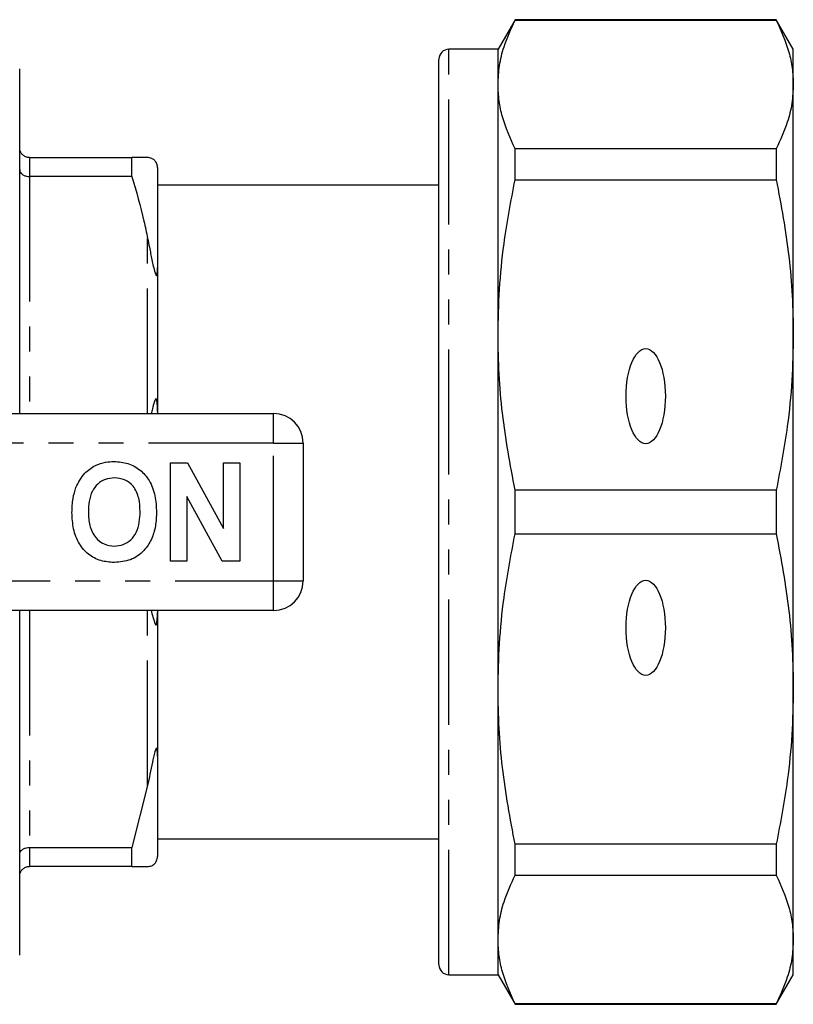
# Model space of a CAD drawing. Extents: x 150 to 257, y 86 to 262.
# Drawn here: x 218 to 257, y 86 to 136 of the extents above; entities that cross this region are included whole.
import ezdxf

# ---------------------------------------------------------------- set-up
doc = ezdxf.new("R2010")
doc.units = 0
doc.linetypes.add('PHANTOM', pattern=[12.7, 6.35, -1.27, 1.27, -1.27, 1.27, -1.27])
doc.layers.get('0').update_dxf_attribs({"linetype": 'CONTINUOUS'})

msp = doc.modelspace()

# ---------------------------------------------------------------- linework, layer by layer
at = {"color": 7, "linetype": 'CONTINUOUS'}
for p, q in [((242.895, 135.69), (242.029, 134.19)), ((256.163, 135.69), (242.895, 135.69)), ((242.895, 135.665), (242.895, 135.69)), ((242.895, 135.665), (256.163, 135.665)), ((257.029, 134.19), (256.163, 135.69)), ((256.163, 135.69), (256.163, 135.665)), ((242.029, 134.19), (239.529, 134.19)), ((242.029, 132.401), (242.029, 134.19)), ((257.029, 132.401), (257.029, 134.19)), ((239.029, 87.69), (239.029, 133.69)), ((217.729, 115.69), (217.729, 133.19)), ((242.029, 119.683), (242.029, 132.401)), ((257.029, 119.683), (257.029, 132.401)), ((239.029, 129.167), (238.991, 129.167)), ((242.895, 127.563), (242.895, 129.137)), ((256.163, 129.137), (242.895, 129.137)), ((256.163, 129.137), (256.163, 127.563)), ((218.229, 128.69), (223.43, 128.69)), ((223.43, 127.724), (223.43, 128.69)), ((224.729, 128.19), (224.729, 123.089)), ((223.43, 127.724), (218.229, 127.724)), ((242.895, 127.563), (256.163, 127.563)), ((239.029, 127.29), (224.729, 127.29)), ((239.029, 126.818), (238.991, 126.818)), ((238.991, 125.842), (239.029, 125.842)), ((238.991, 124.727), (239.029, 124.727)), ((239.029, 124.303), (238.991, 124.303)), ((224.729, 123.089), (224.729, 115.791)), ((238.991, 122.957), (239.029, 122.957)), ((242.029, 101.697), (242.029, 119.683)), ((257.029, 101.697), (257.029, 119.683)), ((212.926, 115.69), (230.629, 115.69)), ((224.729, 115.791), (224.729, 115.69)), ((232.129, 114.19), (232.129, 107.19)), ((225.385, 108.19), (225.385, 113.19)), ((225.385, 113.19), (226.257, 113.19)), ((226.257, 113.19), (228.077, 109.849)), ((228.077, 109.849), (228.077, 113.19)), ((228.077, 113.19), (228.911, 113.19)), ((228.911, 113.19), (228.911, 108.19)), ((242.895, 109.577), (242.895, 111.803)), ((256.163, 111.803), (242.895, 111.803)), ((256.163, 111.803), (256.163, 109.577)), ((228.01, 108.19), (226.218, 111.479)), ((226.218, 111.479), (226.218, 108.19)), ((242.895, 109.577), (256.163, 109.577)), ((226.218, 108.19), (225.385, 108.19)), ((228.911, 108.19), (228.01, 108.19)), ((230.629, 105.69), (212.926, 105.69)), ((217.729, 88.19), (217.729, 105.69)), ((224.729, 105.69), (224.729, 105.589)), ((224.729, 105.589), (224.729, 98.291)), ((242.029, 88.979), (242.029, 101.697)), ((257.029, 88.979), (257.029, 101.697)), ((224.729, 98.291), (224.729, 93.19)), ((224.229, 96.797), (223.43, 93.656)), ((224.729, 94.09), (239.029, 94.09)), ((218.229, 93.656), (223.43, 93.656)), ((223.43, 92.69), (223.43, 93.656)), ((256.163, 93.817), (242.895, 93.817)), ((242.895, 92.243), (242.895, 93.817)), ((256.163, 93.817), (256.163, 92.243)), ((223.43, 92.69), (218.229, 92.69)), ((223.43, 92.69), (224.229, 92.69)), ((242.895, 92.243), (256.163, 92.243)), ((242.029, 87.19), (242.029, 88.979)), ((257.029, 87.19), (257.029, 88.979)), ((239.529, 87.19), (242.029, 87.19)), ((242.029, 87.19), (242.895, 85.69)), ((256.163, 85.69), (257.029, 87.19)), ((256.163, 85.715), (242.895, 85.715)), ((242.895, 85.69), (242.895, 85.715)), ((242.895, 85.69), (256.163, 85.69)), ((256.163, 85.715), (256.163, 85.69))]:
    msp.add_line(p, q, dxfattribs=at)
at = {"color": 8, "linetype": 'PHANTOM'}
for p, q in [((239.529, 87.19), (239.529, 134.19)), ((218.229, 128.69), (218.229, 127.724)), ((218.229, 127.724), (218.229, 115.69)), ((224.229, 115.69), (224.229, 124.583)), ((230.629, 114.19), (230.629, 115.69)), ((230.629, 114.19), (212.926, 114.19)), ((230.629, 107.19), (230.629, 114.19)), ((230.629, 114.19), (232.129, 114.19)), ((212.926, 107.19), (230.629, 107.19)), ((230.629, 107.19), (232.129, 107.19)), ((230.629, 105.69), (230.629, 107.19)), ((218.229, 105.69), (218.229, 93.656)), ((224.229, 96.797), (224.229, 105.69)), ((218.229, 93.656), (218.229, 92.69))]:
    msp.add_line(p, q, dxfattribs=at)
at = {"color": 7, "linetype": 'CONTINUOUS', "flags": 128}
msp.add_lwpolyline([(224.407, 105.69), (224.439, 105.528), (224.606, 105), (224.637, 104.955), (224.649, 104.949), (224.659, 104.951), (224.668, 104.96), (224.676, 104.972), (224.686, 104.998), (224.703, 105.076), (224.726, 105.398), (224.729, 105.589), (224.729, 105.589)], dxfattribs=at)
at = {"color": 7, "linetype": 'CONTINUOUS'}
for centre, radius, start, end in [((239.529, 133.69), 0.5, 90, 180), ((230.629, 114.19), 1.5, 0, 90), ((230.629, 107.19), 1.5, 270, 0), ((239.529, 87.69), 0.5, 180, 270)]:
    msp.add_arc(centre, radius, start, end, dxfattribs=at)
for centre in [(249.529, 116.572), (249.529, 104.808)]:
    msp.add_ellipse(centre, major_axis=(0, 2.414), ratio=0.414214, dxfattribs=at)
for points, knots in [([(242.029, 132.401), (242.044, 132.721), (242.075, 133.362), (242.337, 134.454), (242.689, 135.218), (242.895, 135.665)], [0, 0, 0, 0, 0.292163, 0.585399, 1, 1, 1, 1]), ([(256.163, 135.665), (256.405, 135.128), (256.77, 134.319), (256.994, 133.226), (257.017, 132.676), (257.029, 132.401)], [0, 0, 0, 0, 0.497627, 0.748817, 1, 1, 1, 1]), ([(242.895, 129.137), (242.652, 129.674), (242.287, 130.483), (242.063, 131.576), (242.04, 132.126), (242.029, 132.401)], [0, 0, 0, 0, 0.497627, 0.748817, 1, 1, 1, 1]), ([(257.029, 132.401), (257.013, 132.081), (256.982, 131.44), (256.72, 130.348), (256.368, 129.584), (256.163, 129.137)], [0, 0, 0, 0, 0.292202, 0.585476, 1, 1, 1, 1]), ([(218.229, 128.69), (218.174, 128.695), (218.063, 128.706), (217.916, 128.788), (217.803, 128.911), (217.742, 129.05), (217.729, 129.147), (217.729, 129.188), (217.729, 129.19)], [0, 0, 0, 0, 0.2072192, 0.4143474, 0.6240634, 0.8393867, 0.9916222, 1, 1, 1, 1]), ([(224.229, 128.69), (224.123, 128.69), (223.897, 128.69), (223.592, 128.69), (223.43, 128.69)], [0, 0, 0, 0, 0.4689665, 1, 1, 1, 1]), ([(224.729, 128.19), (224.728, 128.206), (224.727, 128.235), (224.721, 128.278), (224.713, 128.316), (224.703, 128.348), (224.693, 128.375), (224.682, 128.402), (224.673, 128.42), (224.663, 128.438), (224.653, 128.455), (224.639, 128.477), (224.608, 128.518), (224.529, 128.598), (224.403, 128.67), (224.296, 128.682), (224.229, 128.69)], [0, 0, 0, 0, 0.069832, 0.128969, 0.165214, 0.189351, 0.213866, 0.223201, 0.232625, 0.238857, 0.24509, 0.254016, 0.270977, 0.332372, 0.575829, 1, 1, 1, 1]), ([(217.729, 128.078), (217.729, 128.077), (217.729, 128.048), (217.742, 127.979), (217.803, 127.881), (217.916, 127.794), (218.063, 127.735), (218.174, 127.728), (218.229, 127.724)], [0, 0, 0, 0, 0.008376, 0.160613, 0.375936, 0.585653, 0.792781, 1, 1, 1, 1]), ([(223.43, 127.724), (223.647, 126.973), (223.948, 125.932), (224.167, 124.877), (224.229, 124.583)], [0, 0, 0, 0, 0.722096, 1, 1, 1, 1]), ([(242.029, 119.683), (242.044, 120.456), (242.075, 122.003), (242.337, 124.639), (242.689, 126.483), (242.895, 127.563)], [0, 0, 0, 0, 0.292163, 0.585399, 1, 1, 1, 1]), ([(256.163, 127.563), (256.405, 126.266), (256.77, 124.314), (256.994, 121.675), (257.017, 120.347), (257.029, 119.683)], [0, 0, 0, 0, 0.497627, 0.748817, 1, 1, 1, 1]), ([(224.229, 124.583), (224.258, 124.434), (224.329, 124.078), (224.426, 123.604), (224.513, 123.171), (224.576, 122.916), (224.627, 122.762), (224.648, 122.721), (224.659, 122.705), (224.668, 122.697), (224.678, 122.694), (224.692, 122.702), (224.718, 122.775), (224.727, 122.916), (224.728, 123.041), (224.729, 123.089)], [0, 0, 0, 0, 0.187163, 0.446561, 0.578486, 0.70922, 0.741887, 0.751592, 0.758648, 0.765762, 0.771885, 0.782591, 0.81135, 0.928991, 1, 1, 1, 1]), ([(242.895, 111.803), (242.652, 113.1), (242.287, 115.052), (242.063, 117.691), (242.04, 119.019), (242.029, 119.683)], [0, 0, 0, 0, 0.497627, 0.748817, 1, 1, 1, 1]), ([(257.029, 119.683), (257.013, 118.91), (256.982, 117.362), (256.72, 114.726), (256.368, 112.883), (256.163, 111.803)], [0, 0, 0, 0, 0.2922021, 0.5854764, 1, 1, 1, 1]), ([(224.729, 115.791), (224.728, 115.872), (224.727, 115.998), (224.719, 116.155), (224.71, 116.255), (224.7, 116.327), (224.689, 116.376), (224.677, 116.407), (224.667, 116.423), (224.656, 116.431), (224.643, 116.431), (224.618, 116.41), (224.548, 116.256), (224.485, 116.004), (224.435, 115.768), (224.419, 115.69)], [0, 0, 0, 0, 0.1474891, 0.22999, 0.282299, 0.3257577, 0.3569151, 0.3706462, 0.3845339, 0.3964737, 0.4093828, 0.4317481, 0.5033467, 0.8363431, 1, 1, 1, 1]), ([(220.587, 111.931), (220.716, 112.192), (220.946, 112.657), (221.381, 112.936), (221.572, 113.058)], [0, 0, 0, 0, 0.560201, 1, 1, 1, 1]), ([(221.572, 113.058), (221.744, 113.123), (222.053, 113.238), (222.382, 113.249), (222.526, 113.254)], [0, 0, 0, 0, 0.559495, 1, 1, 1, 1]), ([(222.526, 113.254), (222.763, 113.237), (223.235, 113.204), (223.871, 112.85), (224.361, 112.273), (224.641, 111.516), (224.667, 110.961), (224.68, 110.683)], [0, 0, 0, 0, 0.186721, 0.37307, 0.559626, 0.779538, 1, 1, 1, 1]), ([(222.537, 112.421), (222.384, 112.408), (222.077, 112.384), (221.675, 112.131), (221.383, 111.735), (221.238, 111.233), (221.225, 110.873), (221.218, 110.693)], [0, 0, 0, 0, 0.186586, 0.372857, 0.559265, 0.779356, 1, 1, 1, 1]), ([(223.847, 110.707), (223.838, 110.935), (223.82, 111.39), (223.558, 111.989), (223.077, 112.368), (222.718, 112.403), (222.537, 112.421)], [0, 0, 0, 0, 0.281213, 0.560506, 0.78003, 1, 1, 1, 1]), ([(220.385, 110.66), (220.391, 110.903), (220.402, 111.336), (220.531, 111.749), (220.587, 111.931)], [0, 0, 0, 0, 0.560144, 1, 1, 1, 1]), ([(222.538, 108.126), (222.304, 108.142), (221.836, 108.175), (221.2, 108.516), (220.709, 109.085), (220.425, 109.834), (220.398, 110.384), (220.385, 110.66)], [0, 0, 0, 0, 0.186758, 0.373113, 0.559668, 0.779563, 1, 1, 1, 1]), ([(221.218, 110.693), (221.228, 110.463), (221.249, 110.005), (221.522, 109.41), (221.995, 109.02), (222.357, 108.98), (222.537, 108.959)], [0, 0, 0, 0, 0.281128, 0.560546, 0.780274, 1, 1, 1, 1]), ([(222.537, 108.959), (222.691, 108.973), (222.999, 109), (223.393, 109.265), (223.684, 109.663), (223.826, 110.166), (223.84, 110.527), (223.847, 110.707)], [0, 0, 0, 0, 0.186446, 0.372679, 0.559184, 0.779356, 1, 1, 1, 1]), ([(224.68, 110.683), (224.67, 110.449), (224.652, 109.98), (224.452, 109.297), (224.04, 108.67), (223.371, 108.197), (222.816, 108.15), (222.538, 108.126)], [0, 0, 0, 0, 0.187264, 0.374292, 0.561001, 0.780237, 1, 1, 1, 1]), ([(242.029, 101.697), (242.044, 102.469), (242.075, 104.017), (242.337, 106.653), (242.689, 108.497), (242.895, 109.577)], [0, 0, 0, 0, 0.292163, 0.585399, 1, 1, 1, 1]), ([(256.163, 109.577), (256.405, 108.28), (256.77, 106.328), (256.994, 103.689), (257.017, 102.361), (257.029, 101.697)], [0, 0, 0, 0, 0.497627, 0.748817, 1, 1, 1, 1]), ([(242.895, 93.817), (242.652, 95.114), (242.287, 97.066), (242.063, 99.705), (242.04, 101.033), (242.029, 101.697)], [0, 0, 0, 0, 0.497627, 0.748817, 1, 1, 1, 1]), ([(257.029, 101.697), (257.013, 100.924), (256.982, 99.376), (256.72, 96.74), (256.368, 94.897), (256.163, 93.817)], [0, 0, 0, 0, 0.292202, 0.585476, 1, 1, 1, 1]), ([(224.729, 98.291), (224.728, 98.352), (224.727, 98.446), (224.719, 98.555), (224.71, 98.618), (224.7, 98.659), (224.689, 98.68), (224.677, 98.686), (224.667, 98.683), (224.656, 98.672), (224.643, 98.651), (224.618, 98.595), (224.548, 98.362), (224.417, 97.742), (224.307, 97.187), (224.229, 96.797)], [0, 0, 0, 0, 0.090464, 0.141066, 0.173151, 0.199807, 0.218917, 0.227339, 0.235857, 0.243181, 0.251099, 0.264817, 0.308733, 0.512979, 1, 1, 1, 1]), ([(217.729, 93.302), (217.729, 93.303), (217.729, 93.332), (217.742, 93.401), (217.803, 93.499), (217.916, 93.586), (218.063, 93.645), (218.174, 93.652), (218.229, 93.656)], [0, 0, 0, 0, 0.008376, 0.160613, 0.375936, 0.585653, 0.792781, 1, 1, 1, 1]), ([(224.229, 92.69), (224.259, 92.693), (224.332, 92.7), (224.432, 92.707), (224.538, 92.78), (224.627, 92.887), (224.648, 92.917), (224.659, 92.935), (224.668, 92.952), (224.678, 92.97), (224.692, 93.001), (224.718, 93.074), (224.727, 93.131), (224.728, 93.174), (224.729, 93.19)], [0, 0, 0, 0, 0.187089, 0.450256, 0.709335, 0.741989, 0.75169, 0.758744, 0.765855, 0.771975, 0.782677, 0.811424, 0.929019, 1, 1, 1, 1]), ([(217.729, 92.19), (217.729, 92.192), (217.729, 92.233), (217.742, 92.33), (217.803, 92.469), (217.916, 92.592), (218.063, 92.674), (218.174, 92.685), (218.229, 92.69)], [0, 0, 0, 0, 0.008378, 0.160613, 0.375937, 0.585653, 0.792781, 1, 1, 1, 1]), ([(242.029, 88.979), (242.044, 89.299), (242.075, 89.94), (242.337, 91.032), (242.689, 91.796), (242.895, 92.243)], [0, 0, 0, 0, 0.292163, 0.585399, 1, 1, 1, 1]), ([(256.163, 92.243), (256.405, 91.706), (256.77, 90.897), (256.994, 89.804), (257.017, 89.254), (257.029, 88.979)], [0, 0, 0, 0, 0.497627, 0.748817, 1, 1, 1, 1]), ([(242.895, 85.715), (242.652, 86.252), (242.287, 87.061), (242.063, 88.154), (242.04, 88.704), (242.029, 88.979)], [0, 0, 0, 0, 0.497627, 0.748817, 1, 1, 1, 1]), ([(257.029, 88.979), (257.013, 88.659), (256.982, 88.018), (256.72, 86.926), (256.368, 86.162), (256.163, 85.715)], [0, 0, 0, 0, 0.2922021, 0.5854764, 1, 1, 1, 1])]:
    msp.add_open_spline(points, degree=3, knots=knots, dxfattribs=at)

doc.saveas('drawing.dxf')
